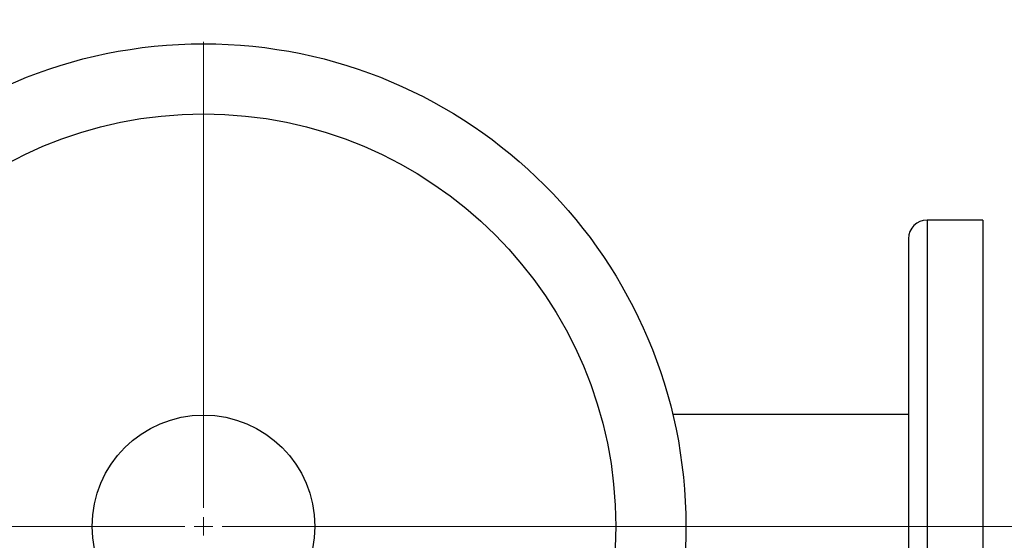
# Model space of a CAD drawing. Units: millimetres. Extents: x 5 to 415, y 5 to 292.
# Drawn here: x 97 to 119, y 260 to 271 of the extents above; entities that cross this region are included whole.
import ezdxf

# ---------------------------------------------------------------- set-up
doc = ezdxf.new("R2010")
doc.units = ezdxf.units.MM
doc.styles.add('SLDTEXTSTYLE1', font='TXT', dxfattribs={"width": 0.75})
doc.dimstyles.new('SLDDIMSTYLE1', dxfattribs={"dimtxt": 3.5, "dimasz": 3.302, "dimexe": 0, "dimexo": 0.0625, "dimgap": 0.875, "dimtad": 2, "dimlfac": 12, "dimrnd": 1e-09, "dimzin": 12, "dimdsep": 46, "dimtxsty": 'SLDTEXTSTYLE1', "dimsah": 1, "dimcen": 0.09, "dimadec": 0, "dimazin": 3, "dimtfac": 1, "dimtofl": 0, "dimtmove": 0, "dimatfit": 3, "dimfxl": 0, "dimfrac": 2, "dimtolj": 1, "dimtzin": 12, "dimarcsym": 0})
doc.dimstyles.new('SLDDIMSTYLE2', dxfattribs={"dimtxt": 3.5, "dimasz": 3.302, "dimexe": 0, "dimexo": 0.0625, "dimgap": 0.875, "dimtad": 2, "dimdec": 0, "dimlfac": 12, "dimrnd": 1e-09, "dimzin": 12, "dimdsep": 46, "dimtxsty": 'SLDTEXTSTYLE1', "dimsah": 1, "dimcen": 0.09, "dimadec": 0, "dimazin": 3, "dimtfac": 1, "dimtdec": 0, "dimtofl": 0, "dimtmove": 0, "dimatfit": 3, "dimfxl": 0, "dimfrac": 2, "dimtolj": 1, "dimtzin": 12, "dimarcsym": 0})

# ---------------------------------------------------------------- blocks, each defined once
blk = doc.blocks.new('_D_4')
at = {"color": 7, "linetype": 'Continuous', "lineweight": 18}
for p, q in [((74.423, 248.197), (74.423, 279.995)), ((126.923, 248.197), (126.923, 279.995)), ((74.423, 278.995), (126.923, 278.995))]:
    blk.add_line(p, q, dxfattribs=at)
for points in [[(74.423, 278.995), (77.725, 278.487), (77.725, 279.503)], [(126.923, 278.995), (123.621, 279.503), (123.621, 278.487)]]:
    blk.add_solid(points, dxfattribs=at)
at = {"color": 7, "linetype": 'Continuous', "lineweight": 18, "insert": (97.445, 283.507), "char_height": 3.5, "attachment_point": 1, "style": 'SLDTEXTSTYLE1'}
blk.add_mtext('630', dxfattribs=at)
blk = doc.blocks.new('_D_6')
at = {"color": 7, "linetype": 'Continuous', "lineweight": 18}
for p, q in [((119.173, 266.901), (157.017, 266.901)), ((156.017, 192.46), (156.017, 266.901)), ((119.173, 192.46), (157.017, 192.46))]:
    blk.add_line(p, q, dxfattribs=at)
for points in [[(156.017, 266.901), (155.509, 263.599), (156.525, 263.599)], [(156.017, 192.46), (156.525, 195.762), (155.509, 195.762)]]:
    blk.add_solid(points, dxfattribs=at)
at = {"color": 7, "linetype": 'Continuous', "lineweight": 18, "insert": (151.505, 226.377), "char_height": 3.5, "attachment_point": 1, "rotation": 90, "style": 'SLDTEXTSTYLE1'}
blk.add_mtext('893', dxfattribs=at)
blk = doc.blocks.new('SW_CENTERMARKSYMBOL_2')
at = {"color": 0, "linetype": 'Continuous', "lineweight": 18}
for p, q in [((0, 0.417), (0, 10.875)), ((-0.417, 0), (-24.585, 0)), ((0, 0), (-0.208, 0)), ((0, 0), (0, 0.208)), ((0, 0), (0, -0.208)), ((0, 0), (0.208, 0)), ((0.417, 0), (21.959, 0))]:
    blk.add_line(p, q, dxfattribs=at)

msp = doc.modelspace()

# ---------------------------------------------------------------- linework, layer by layer
at = {"color": 7, "linetype": 'Continuous', "lineweight": 25}
for p, q in [((118.17304, 266.90119), (116.92304, 266.90119)), ((118.17304, 266.90119), (118.17304, 253.15119)), ((116.50637, 266.48452), (116.50637, 253.56785)), ((116.50637, 262.53869), (111.21099, 262.53869))]:
    msp.add_line(p, q, dxfattribs=at)
at = {"color": 8, "linetype": 'Continuous', "lineweight": 25}
msp.add_line((116.92304, 266.90119), (116.92304, 253.15119), dxfattribs=at)
at = {"color": 7, "linetype": 'Continuous', "lineweight": 25}
for radius in [10.83333, 9.25926, 2.5]:
    msp.add_circle((100.67304, 260.02619), radius, dxfattribs=at)
msp.add_arc((116.92304, 266.48452), 0.41667, 90, 180, dxfattribs=at)

# ---------------------------------------------------------------- block references
at = {"color": 7, "linetype": 'Continuous', "lineweight": 18}
msp.add_blockref('SW_CENTERMARKSYMBOL_2', (100.67304, 260.02619), dxfattribs=at)

# ---------------------------------------------------------------- dimensions: what is measured, and where the dimension line sits
dim = msp.add_linear_dim(base=(126.92304, 278.99496), p1=(74.42304, 247.19702), p2=(126.92304, 247.19702), dimstyle='SLDDIMSTYLE1', dxfattribs=at)
dim.commit()
dim.dimension.update_dxf_attribs({"geometry": '_D_4', "text_midpoint": (101.32451, 278.99496), "dimtype": 160})
dim = msp.add_linear_dim(base=(156.01702, 266.90119), p1=(118.17304, 192.45952), p2=(118.17304, 266.90119), angle=90, dimstyle='SLDDIMSTYLE2', dxfattribs=at)
dim.commit()
dim.dimension.update_dxf_attribs({"geometry": '_D_6', "text_midpoint": (156.01702, 230.25656), "dimtype": 160})

doc.saveas('drawing.dxf')
